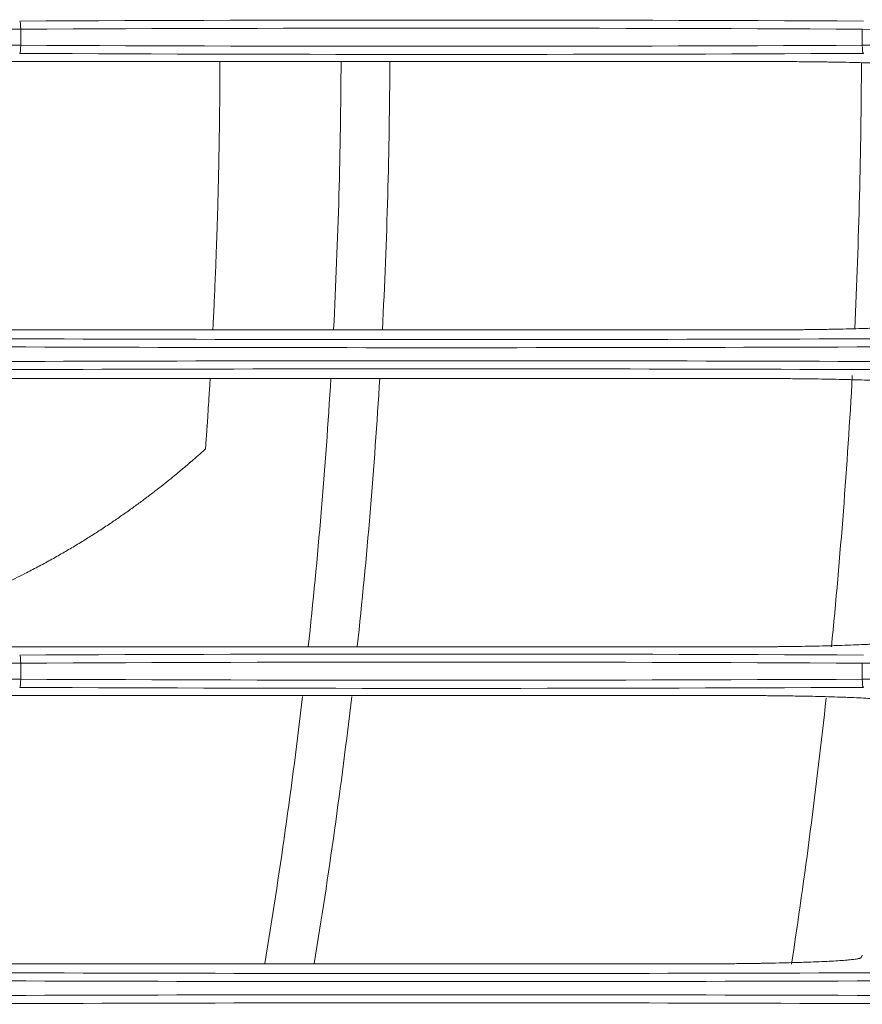
# Model space of a CAD drawing. Units: inches. Extents: x 0 to 8119, y 0 to 5791.
# Drawn here: x 2043 to 2094, y 2815 to 2876 of the extents above; entities that cross this region are included whole.
import ezdxf

# ---------------------------------------------------------------- set-up
doc = ezdxf.new("R2010")
doc.units = ezdxf.units.IN
doc.header["$MEASUREMENT"] = 0
doc.layers.add('102', color=7, linetype='Continuous', true_color=0xffffff)

msp = doc.modelspace()

# ---------------------------------------------------------------- linework, layer by layer
at = {"layer": '102', "color": 3, "linetype": 'Continuous', "lineweight": 13}
for p, q in [((2042.579, 2874.065), (2042.579, 2875.051)), ((2094.325, 2875.051), (2094.325, 2874.065)), ((2088.068, 2856.555), (2040.96, 2856.555)), ((1980.96, 2853.562), (2087.907, 2853.562)), ((1980.96, 2837.055), (2086.585, 2837.055)), ((2042.579, 2835.065), (2042.579, 2836.051)), ((2094.325, 2836.051), (2094.325, 2835.065)), ((2015.46, 2817.555), (2084.067, 2817.555))]:
    msp.add_line(p, q, dxfattribs=at)
for radius, start, end in [(347, 357.04687, 359.775), (350, 357.06937, 359.775), (379, 357.30128, 359.7809), (347, 353.8125, 356.55187), (350, 353.86875, 356.58), (379, 354.3371, 356.86729), (347, 350.56688, 353.30625), (350, 350.64563, 353.3625), (379, 351.3624, 353.86098)]:
    msp.add_arc((1715.276, 2874.458), radius, start, end, dxfattribs=at)
for centre, major_axis, ratio, start_param, end_param in [((2068.452, 2867.913), (200.5, 0), 0.038416, 1.441069, 1.700523), ((2042.515, 2875.051), (0.003, -0.5), 0.129362, 1.570148, 3.10287), ((2005.452, 2885.965), (287, 0), 0.038349, 4.582662, 4.842116), ((2068.452, 2867.414), (200, 0), 0.038512, 1.441069, 1.700523), ((2131.452, 2885.965), (287, 0), 0.038349, 4.582662, 4.776135), ((2005.452, 2863.152), (287, 0), 0.038349, 1.441069, 1.700523), ((2131.452, 2863.152), (287, 0), 0.038349, 1.50705, 1.700523), ((2042.515, 2874.065), (-0.003, -0.5), 0.129362, 0.038723, 1.571445), ((2068.452, 2881.203), (200.5, 0), 0.038416, 4.582662, 4.842116), ((2068.452, 2881.703), (200, 0), 0.038512, 4.582662, 4.842116), ((2094.389, 2874.065), (-0.003, 0.5), 0.129362, 1.570148, 3.10287), ((2068.452, 2866.965), (286.5, 0), 0.038416, 4.582662, 4.842116), ((2068.452, 2866.465), (287, 0), 0.038349, 4.582662, 4.842116), ((2068.452, 2843.652), (287, 0), 0.038349, 1.441069, 1.700523), ((2068.452, 2843.152), (286.5, 0), 0.038416, 1.441069, 1.700523), ((2068.452, 2828.913), (200.5, 0), 0.038416, 1.441069, 1.700523), ((2005.452, 2846.965), (287, 0), 0.038349, 4.582662, 4.842116), ((2042.515, 2836.051), (0.003, -0.5), 0.129362, 1.570148, 3.10287), ((2068.452, 2828.414), (200, 0), 0.038512, 1.441069, 1.700523), ((2131.452, 2846.965), (287, 0), 0.038349, 4.582662, 4.776135), ((2005.452, 2824.152), (287, 0), 0.038349, 1.441069, 1.700523), ((2042.515, 2835.065), (-0.003, -0.5), 0.129362, 0.038723, 1.571445), ((2068.452, 2842.703), (200, 0), 0.038512, 4.582662, 4.842116), ((2131.452, 2824.152), (287, 0), 0.038349, 1.50705, 1.700523), ((2094.389, 2835.065), (-0.003, 0.5), 0.129362, 1.570148, 3.10287), ((2068.452, 2842.203), (200.5, 0), 0.038416, 4.582662, 4.842116), ((2068.452, 2827.965), (286.5, 0), 0.038416, 4.582662, 4.842116), ((2068.452, 2827.465), (287, 0), 0.038349, 4.582662, 4.842116), ((2068.452, 2804.652), (287, 0), 0.038349, 1.441069, 1.700523), ((2068.452, 2804.152), (286.5, 0), 0.038416, 1.441069, 1.700523)]:
    msp.add_ellipse(centre, major_axis=major_axis, ratio=ratio, start_param=start_param, end_param=end_param, dxfattribs=at)
for points in [[(2088.522, 2873.062), (2040.96, 2873.062)], [(2054.016, 2850.64), (2054.043, 2850.694)], [(2086.267, 2834.062), (2015.46, 2834.062)]]:
    msp.add_open_spline(points, degree=1, dxfattribs=at)
for points, knots in [([(2054.392, 2856.56), (2054.407, 2856.852), (2054.44, 2857.51), (2054.496, 2858.712), (2054.558, 2860.182), (2054.613, 2861.648), (2054.663, 2863.121), (2054.706, 2864.594), (2054.751, 2866.44), (2054.782, 2868.103), (2054.808, 2869.954), (2054.821, 2871.479), (2054.825, 2872.633), (2054.826, 2873.045)], [0, 0, 0, 0, 0.053757, 0.120832, 0.221444, 0.322057, 0.389132, 0.489744, 0.590357, 0.724506, 0.791581, 0.925731, 1, 1, 1, 1]), ([(2088.522, 2873.062), (2088.681, 2873.062), (2088.84, 2873.062), (2089.079, 2873.061), (2089.159, 2873.061), (2089.319, 2873.061), (2089.399, 2873.061), (2089.798, 2873.059), (2090.113, 2873.057), (2090.736, 2873.053), (2091.044, 2873.05), (2091.652, 2873.043), (2091.952, 2873.039), (2092.322, 2873.033), (2092.433, 2873.031), (2092.543, 2873.03), (2092.617, 2873.028), (2092.653, 2873.028), (2092.836, 2873.025), (2092.979, 2873.022), (2093.404, 2873.013), (2093.953, 2873.001), (2094.468, 2872.987), (2094.842, 2872.976), (2094.964, 2872.972), (2095.145, 2872.966), (2095.234, 2872.963), (2095.323, 2872.96), (2095.381, 2872.957), (2095.41, 2872.956), (2095.671, 2872.947), (2095.89, 2872.938), (2096.304, 2872.919), (2096.694, 2872.9), (2097.036, 2872.88), (2097.234, 2872.866), (2097.273, 2872.864), (2097.35, 2872.858), (2097.387, 2872.856), (2097.497, 2872.847), (2097.566, 2872.842), (2097.763, 2872.825), (2097.88, 2872.814), (2098.084, 2872.791), (2098.173, 2872.779), (2098.32, 2872.755), (2098.379, 2872.743), (2098.435, 2872.728), (2098.445, 2872.725), (2098.463, 2872.719), (2098.488, 2872.71), (2098.504, 2872.7), (2098.511, 2872.694)], [0, 0, 0, 0, 0.03125, 0.03125, 0.046875, 0.046875, 0.0625, 0.0625, 0.125, 0.125, 0.1875, 0.1875, 0.25, 0.25, 0.265625, 0.273438, 0.273438, 0.28125, 0.28125, 0.3125, 0.3125, 0.375, 0.4375, 0.4375, 0.46875, 0.46875, 0.484375, 0.492188, 0.492188, 0.5, 0.5, 0.5625, 0.5625, 0.625, 0.6875, 0.6875, 0.703125, 0.703125, 0.71875, 0.71875, 0.75, 0.75, 0.8125, 0.8125, 0.875, 0.875, 0.9375, 0.9375, 0.953125, 0.953125, 0.96875, 1, 1, 1, 1]), ([(2088.068, 2856.555), (2088.228, 2856.555), (2088.388, 2856.555), (2088.629, 2856.555), (2088.71, 2856.555), (2088.871, 2856.556), (2088.952, 2856.556), (2089.353, 2856.558), (2089.67, 2856.559), (2090.298, 2856.564), (2090.607, 2856.567), (2091.22, 2856.574), (2091.522, 2856.578), (2091.895, 2856.584), (2091.969, 2856.585), (2092.117, 2856.587), (2092.191, 2856.589), (2092.411, 2856.593), (2092.556, 2856.595), (2092.982, 2856.604), (2093.534, 2856.616), (2094.053, 2856.631), (2094.429, 2856.642), (2094.552, 2856.646), (2094.734, 2856.652), (2094.794, 2856.654), (2094.913, 2856.658), (2094.972, 2856.66), (2095.262, 2856.671), (2095.482, 2856.68), (2095.898, 2856.699), (2096.093, 2856.708), (2096.46, 2856.729), (2096.631, 2856.739), (2096.83, 2856.752), (2096.869, 2856.755), (2096.945, 2856.76), (2096.983, 2856.763), (2097.092, 2856.772), (2097.161, 2856.777), (2097.357, 2856.794), (2097.59, 2856.817), (2097.764, 2856.84), (2097.873, 2856.858), (2097.906, 2856.864), (2097.949, 2856.873), (2097.963, 2856.877), (2097.988, 2856.883), (2098, 2856.886), (2098.053, 2856.901), (2098.08, 2856.913), (2098.092, 2856.926)], [0, 0, 0, 0, 0.03125, 0.03125, 0.046875, 0.046875, 0.0625, 0.0625, 0.125, 0.125, 0.1875, 0.1875, 0.25, 0.25, 0.265625, 0.265625, 0.28125, 0.28125, 0.3125, 0.3125, 0.375, 0.4375, 0.4375, 0.46875, 0.46875, 0.484375, 0.484375, 0.5, 0.5, 0.5625, 0.5625, 0.625, 0.625, 0.6875, 0.6875, 0.703125, 0.703125, 0.71875, 0.71875, 0.75, 0.75, 0.8125, 0.875, 0.875, 0.90625, 0.90625, 0.921875, 0.921875, 0.9375, 0.9375, 1, 1, 1, 1]), ([(2053.939, 2849.229), (2053.94, 2849.233), (2053.953, 2849.416), (2053.976, 2849.744), (2053.999, 2850.068), (2054.028, 2850.486), (2054.067, 2851.046), (2054.113, 2851.748), (2054.159, 2852.458), (2054.197, 2853.067), (2054.217, 2853.406), (2054.227, 2853.566)], [0, 0, 0, 0, 0.112527, 0.168791, 0.253186, 0.337581, 0.450108, 0.618899, 0.78769, 0.900217, 1, 1, 1, 1]), ([(2087.907, 2853.562), (2088.224, 2853.562), (2088.854, 2853.561), (2089.48, 2853.557), (2089.947, 2853.554), (2090.142, 2853.552), (2090.335, 2853.551), (2090.413, 2853.55), (2090.451, 2853.549), (2090.567, 2853.548), (2090.644, 2853.547), (2091.026, 2853.543), (2091.326, 2853.539), (2091.912, 2853.53), (2092.2, 2853.525), (2092.762, 2853.514), (2093.036, 2853.508), (2093.372, 2853.5), (2093.439, 2853.498), (2093.571, 2853.495), (2093.637, 2853.493), (2093.832, 2853.488), (2093.959, 2853.484), (2094.333, 2853.473), (2094.811, 2853.457), (2095.247, 2853.439), (2095.559, 2853.425), (2095.711, 2853.418), (2095.857, 2853.411), (2095.953, 2853.406), (2096, 2853.404), (2096.232, 2853.391), (2096.403, 2853.381), (2096.72, 2853.36), (2096.864, 2853.349), (2097.127, 2853.327), (2097.245, 2853.316), (2097.376, 2853.302), (2097.401, 2853.299), (2097.438, 2853.294), (2097.45, 2853.293), (2097.473, 2853.29), (2097.484, 2853.288), (2097.541, 2853.281), (2097.582, 2853.275), (2097.694, 2853.257), (2097.814, 2853.234), (2097.874, 2853.209), (2097.89, 2853.197)], [0, 0, 0, 0, 0.0625, 0.125, 0.125, 0.15625, 0.164063, 0.164063, 0.171875, 0.171875, 0.1875, 0.1875, 0.25, 0.25, 0.3125, 0.3125, 0.375, 0.375, 0.390625, 0.390625, 0.40625, 0.40625, 0.4375, 0.4375, 0.5, 0.5625, 0.5625, 0.59375, 0.609375, 0.609375, 0.625, 0.625, 0.6875, 0.6875, 0.75, 0.75, 0.8125, 0.8125, 0.828125, 0.828125, 0.835937, 0.835937, 0.84375, 0.84375, 0.875, 0.875, 0.9375, 1, 1, 1, 1]), ([(2029.999, 2837.048), (2030.308, 2837.115), (2031.09, 2837.291), (2032.334, 2837.601), (2033.571, 2837.941), (2034.642, 2838.26), (2035.703, 2838.594), (2036.75, 2838.953), (2037.926, 2839.385), (2038.944, 2839.785), (2039.945, 2840.205), (2040.786, 2840.576), (2041.75, 2841.022), (2042.707, 2841.492), (2043.621, 2841.968), (2044.398, 2842.389), (2045.166, 2842.824), (2045.88, 2843.244), (2046.634, 2843.707), (2047.287, 2844.121), (2048.005, 2844.592), (2048.617, 2845.009), (2049.265, 2845.467), (2049.858, 2845.898), (2050.402, 2846.301), (2050.987, 2846.756), (2051.44, 2847.106), (2051.881, 2847.47), (2052.262, 2847.776), (2052.599, 2848.063), (2052.878, 2848.299), (2053.177, 2848.555), (2053.417, 2848.767), (2053.595, 2848.924), (2053.762, 2849.072), (2053.908, 2849.201), (2053.939, 2849.228), (2053.939, 2849.229)], [0, 0, 0, 0, 0.027116, 0.068811, 0.110506, 0.138303, 0.166099, 0.207795, 0.235591, 0.277286, 0.305083, 0.33288, 0.360676, 0.402371, 0.430168, 0.457965, 0.485761, 0.513558, 0.541355, 0.569151, 0.596948, 0.624745, 0.652541, 0.680338, 0.708135, 0.735932, 0.763728, 0.791525, 0.812372, 0.83322, 0.861017, 0.888813, 0.909661, 0.930508, 0.944407, 0.972203, 1, 1, 1, 1]), ([(2086.585, 2837.055), (2086.909, 2837.055), (2087.552, 2837.056), (2088.191, 2837.059), (2088.668, 2837.063), (2088.826, 2837.064), (2089.064, 2837.067), (2089.143, 2837.067), (2089.3, 2837.069), (2089.379, 2837.07), (2089.768, 2837.074), (2090.073, 2837.078), (2090.671, 2837.088), (2090.963, 2837.093), (2091.536, 2837.104), (2091.816, 2837.11), (2092.157, 2837.119), (2092.225, 2837.121), (2092.36, 2837.124), (2092.427, 2837.126), (2092.624, 2837.131), (2092.754, 2837.135), (2093.133, 2837.147), (2093.618, 2837.163), (2094.06, 2837.181), (2094.375, 2837.195), (2094.478, 2837.2), (2094.627, 2837.208), (2094.677, 2837.21), (2094.773, 2837.215), (2094.821, 2837.218), (2095.053, 2837.23), (2095.225, 2837.241), (2095.542, 2837.263), (2095.686, 2837.274), (2095.948, 2837.296), (2096.065, 2837.308), (2096.193, 2837.323), (2096.218, 2837.326), (2096.265, 2837.332), (2096.288, 2837.335), (2096.353, 2837.344), (2096.393, 2837.35), (2096.5, 2837.368), (2096.555, 2837.38), (2096.636, 2837.405), (2096.661, 2837.417), (2096.671, 2837.429)], [0, 0, 0, 0, 0.0625, 0.125, 0.125, 0.15625, 0.15625, 0.171875, 0.171875, 0.1875, 0.1875, 0.25, 0.25, 0.3125, 0.3125, 0.375, 0.375, 0.390625, 0.390625, 0.40625, 0.40625, 0.4375, 0.4375, 0.5, 0.5625, 0.5625, 0.59375, 0.59375, 0.609375, 0.609375, 0.625, 0.625, 0.6875, 0.6875, 0.75, 0.75, 0.8125, 0.8125, 0.828125, 0.828125, 0.84375, 0.84375, 0.875, 0.875, 0.9375, 0.9375, 1, 1, 1, 1]), ([(2086.267, 2834.062), (2086.424, 2834.062), (2086.582, 2834.062), (2086.82, 2834.061), (2086.899, 2834.061), (2087.058, 2834.061), (2087.137, 2834.061), (2087.533, 2834.059), (2087.846, 2834.057), (2088.465, 2834.053), (2088.771, 2834.05), (2089.374, 2834.043), (2089.673, 2834.04), (2090.114, 2834.033), (2090.261, 2834.03), (2090.551, 2834.025), (2090.694, 2834.023), (2091.118, 2834.015), (2091.665, 2834.003), (2092.18, 2833.989), (2092.677, 2833.974), (2092.918, 2833.966), (2093.208, 2833.956), (2093.265, 2833.953), (2093.378, 2833.949), (2093.546, 2833.943), (2093.707, 2833.936), (2094.019, 2833.922), (2094.411, 2833.903), (2094.755, 2833.883), (2094.996, 2833.868), (2095.073, 2833.862), (2095.183, 2833.854), (2095.22, 2833.851), (2095.29, 2833.846), (2095.325, 2833.843), (2095.492, 2833.829), (2095.611, 2833.818), (2095.821, 2833.795), (2095.911, 2833.784), (2096.064, 2833.76), (2096.126, 2833.748), (2096.185, 2833.733), (2096.196, 2833.73), (2096.216, 2833.724), (2096.243, 2833.715), (2096.262, 2833.706), (2096.27, 2833.7)], [0, 0, 0, 0, 0.03125, 0.03125, 0.046875, 0.046875, 0.0625, 0.0625, 0.125, 0.125, 0.1875, 0.1875, 0.25, 0.25, 0.28125, 0.28125, 0.3125, 0.3125, 0.375, 0.4375, 0.4375, 0.5, 0.5, 0.515625, 0.515625, 0.53125, 0.5625, 0.5625, 0.625, 0.6875, 0.6875, 0.71875, 0.71875, 0.734375, 0.734375, 0.75, 0.75, 0.8125, 0.8125, 0.875, 0.875, 0.9375, 0.9375, 0.953125, 0.953125, 0.96875, 1, 1, 1, 1]), ([(2084.067, 2817.555), (2084.23, 2817.555), (2084.393, 2817.555), (2084.598, 2817.555), (2084.639, 2817.555), (2084.721, 2817.556), (2084.762, 2817.556), (2084.885, 2817.556), (2084.967, 2817.556), (2085.375, 2817.558), (2085.697, 2817.56), (2086.335, 2817.564), (2086.65, 2817.567), (2087.274, 2817.574), (2087.582, 2817.578), (2087.925, 2817.584), (2087.963, 2817.584), (2088.038, 2817.585), (2088.076, 2817.586), (2088.19, 2817.588), (2088.415, 2817.592), (2088.635, 2817.596), (2089.069, 2817.605), (2089.631, 2817.617), (2090.159, 2817.632), (2090.543, 2817.643), (2090.669, 2817.647), (2090.854, 2817.653), (2090.915, 2817.656), (2091.037, 2817.66), (2091.097, 2817.662), (2091.392, 2817.673), (2091.616, 2817.682), (2092.039, 2817.701), (2092.238, 2817.711), (2092.611, 2817.731), (2092.785, 2817.742), (2092.987, 2817.755), (2093.027, 2817.758), (2093.104, 2817.764), (2093.142, 2817.767), (2093.253, 2817.775), (2093.322, 2817.781), (2093.52, 2817.798), (2093.754, 2817.821), (2093.928, 2817.845), (2094.036, 2817.863), (2094.068, 2817.87), (2094.11, 2817.879), (2094.123, 2817.882), (2094.147, 2817.888), (2094.158, 2817.891), (2094.209, 2817.907), (2094.232, 2817.92), (2094.24, 2817.932)], [0, 0, 0, 0, 0.03125, 0.03125, 0.039062, 0.039062, 0.046875, 0.046875, 0.0625, 0.0625, 0.125, 0.125, 0.1875, 0.1875, 0.25, 0.25, 0.257812, 0.257812, 0.265625, 0.265625, 0.28125, 0.3125, 0.3125, 0.375, 0.4375, 0.4375, 0.46875, 0.46875, 0.484375, 0.484375, 0.5, 0.5, 0.5625, 0.5625, 0.625, 0.625, 0.6875, 0.6875, 0.703125, 0.703125, 0.71875, 0.71875, 0.75, 0.75, 0.8125, 0.875, 0.875, 0.90625, 0.90625, 0.921875, 0.921875, 0.9375, 0.9375, 1, 1, 1, 1])]:
    msp.add_open_spline(points, degree=3, knots=knots, dxfattribs=at)
for points, weights in [([(2094.282, 2818), (2094.261, 2817.966), (2094.24, 2817.932)], [0.500001084648, 0.499998915352, 0.500001084648]), ([(2094.327, 2818.074), (2094.304, 2818.037), (2094.282, 2818)], [0.500000877634, 0.499999122366, 0.500000877634])]:
    msp.add_rational_spline(points, weights, degree=2, dxfattribs=at)

doc.saveas('drawing.dxf')
